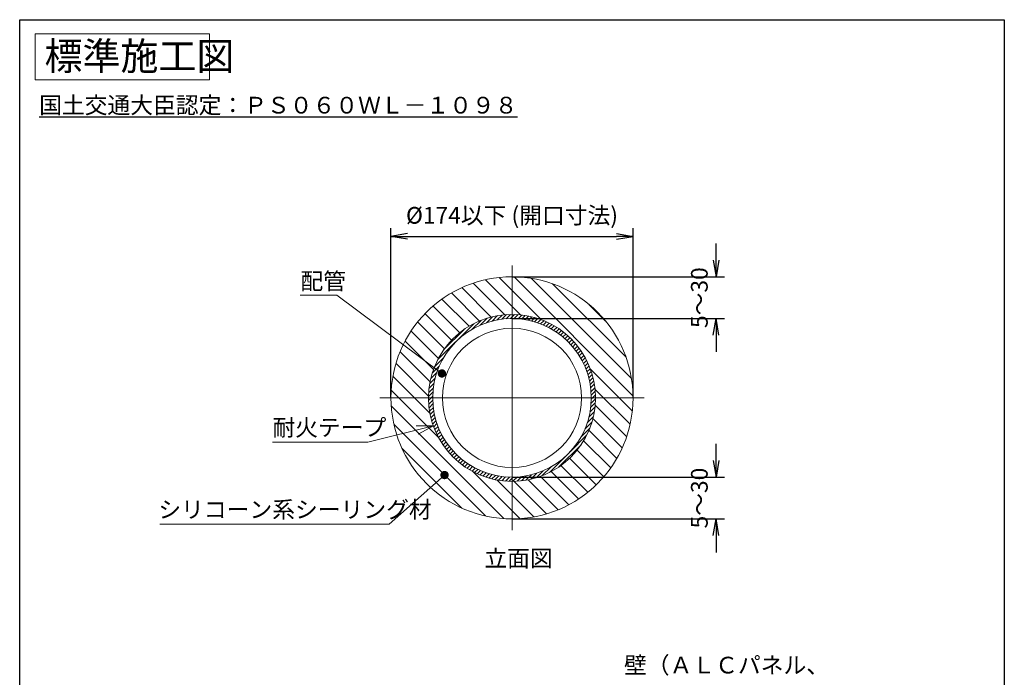
# Model space of a CAD drawing. Units: millimetres. Extents: x 115 to 544, y 1044 to 1310.
# Drawn here: x 362 to 539, y 1192 to 1310 of the extents above; entities that cross this region are included whole.
import ezdxf

# ---------------------------------------------------------------- set-up
doc = ezdxf.new("R2010")
doc.units = ezdxf.units.MM
doc.linetypes.add('CENTER', pattern=[0])
doc.styles.add('ＭＳ ゴシック', font='ＭＳ ゴシック.shx')
doc.dimstyles.get("Standard").update_dxf_attribs({"dimtxt": 0.18, "dimasz": 0.18, "dimexe": 0.18, "dimexo": 0.0625, "dimgap": 0.09, "dimtad": 0, "dimtih": 1, "dimtoh": 1, "dimdec": 4, "dimzin": 0, "dimdsep": 46, "dimtxsty": 'Standard', "dimcen": 0.09, "dimadec": 0, "dimazin": 0, "dimtfac": 1, "dimtdec": 4, "dimtofl": 0, "dimtmove": 0, "dimatfit": 3, "dimfxl": 1, "dimtolj": 1, "dimtzin": 0, "dimarcsym": 0})

# ---------------------------------------------------------------- blocks, each defined once
blk = doc.blocks.new('_Open')
at = {"color": 0, "linetype": 'ByBlock', "lineweight": -2}
for p, q in [((-1, 0.166667), (0, 0)), ((-1, -0.166667), (0, 0)), ((0, 0), (-1, 0))]:
    blk.add_line(p, q, dxfattribs=at)
blk = doc.blocks.new('*D2')
at = {"color": 0, "lineweight": -2}
for p, q in [((486.86, 1230.57), (486.86, 1233.57)), ((450.26, 1227.57), (488.36, 1227.57)), ((450.26, 1220.07), (488.36, 1220.07)), ((486.86, 1217.07), (486.86, 1214.07))]:
    blk.add_line(p, q, dxfattribs=at)
at = {"layer": 'Defpoints', "color": 0}
for p in [(450.2, 1227.57), (482.7, 1227.57), (450.2, 1220.07)]:
    blk.add_point(p, dxfattribs=at)
at = {"color": 0, "lineweight": -2, "xscale": 3, "yscale": 3, "zscale": 3}
for p, rotation in [((486.86, 1227.57), 270), ((486.86, 1220.07), 90)]:
    blk.add_blockref('_Open', p, dxfattribs=dict(at, rotation=rotation))
at = {"color": 0, "insert": (483.86, 1223.82), "char_height": 3, "attachment_point": 5, "rotation": 90, "style": 'ＭＳ ゴシック'}
blk.add_mtext('\\A1;5～30', dxfattribs=at)
blk = doc.blocks.new('*D6')
at = {"color": 0, "lineweight": -2}
for p, q in [((486.86, 1266.57), (486.86, 1269.57)), ((450.26, 1263.57), (488.36, 1263.57)), ((450.26, 1256.07), (488.36, 1256.07)), ((486.86, 1253.07), (486.86, 1250.07))]:
    blk.add_line(p, q, dxfattribs=at)
at = {"layer": 'Defpoints', "color": 0}
for p in [(450.2, 1263.57), (450.2, 1256.07), (482.7, 1256.07)]:
    blk.add_point(p, dxfattribs=at)
at = {"color": 0, "lineweight": -2, "xscale": 3, "yscale": 3, "zscale": 3}
for p, rotation in [((486.86, 1263.57), 270), ((486.86, 1256.07), 90)]:
    blk.add_blockref('_Open', p, dxfattribs=dict(at, rotation=rotation))
at = {"color": 0, "insert": (483.86, 1259.82), "char_height": 3, "attachment_point": 5, "rotation": 90, "style": 'ＭＳ ゴシック'}
blk.add_mtext('\\A1;5～30', dxfattribs=at)
blk = doc.blocks.new('*D9')
at = {"color": 0, "lineweight": -2}
for p, q in [((428.45, 1241.88), (428.45, 1272.32)), ((471.95, 1241.88), (471.95, 1272.32)), ((431.45, 1270.82), (468.95, 1270.82))]:
    blk.add_line(p, q, dxfattribs=at)
at = {"layer": 'Defpoints', "color": 0}
for p in [(471.95, 1269.32), (428.45, 1241.82), (471.95, 1241.82)]:
    blk.add_point(p, dxfattribs=at)
at = {"color": 0, "lineweight": -2, "xscale": 3, "yscale": 3, "zscale": 3, "rotation": 180}
blk.add_blockref('_Open', (428.45, 1270.82), dxfattribs=at)
at = {"color": 0, "lineweight": -2, "xscale": 3, "yscale": 3, "zscale": 3}
blk.add_blockref('_Open', (471.95, 1270.82), dxfattribs=at)
at = {"color": 0, "insert": (450.2, 1274.61), "char_height": 3, "attachment_point": 5, "style": 'ＭＳ ゴシック'}
blk.add_mtext('\\A1;%%c174以下 (開口寸法)', dxfattribs=at)

msp = doc.modelspace()

# ---------------------------------------------------------------- hatches: boundary and pattern name
for points in [[(438.2078, 1245.7566), (438.2445, 1245.8107), (438.2764, 1245.8679), (438.3031, 1245.9276), (438.3246, 1245.9894), (438.3405, 1246.0528), (438.3509, 1246.1174), (438.3556, 1246.1827), (438.3546, 1246.2481), (438.348, 1246.3132), (438.3356, 1246.3775), (438.3177, 1246.4404), (438.2944, 1246.5015), (438.2659, 1246.5604), (438.2323, 1246.6166), (438.194, 1246.6696), (438.1512, 1246.7191), (438.1042, 1246.7646), (438.0535, 1246.8059), (437.9993, 1246.8427), (437.9422, 1246.8745), (437.8825, 1246.9013), (437.8206, 1246.9227), (437.7572, 1246.9387), (437.6926, 1246.9491), (437.6273, 1246.9538), (437.5619, 1246.9528), (437.4968, 1246.9461), (437.4326, 1246.9338), (437.3696, 1246.9159), (437.3085, 1246.8926), (437.2496, 1246.8641), (437.1935, 1246.8305), (437.1404, 1246.7922), (437.091, 1246.7493), (437.0454, 1246.7024), (437.0041, 1246.6516), (436.9674, 1246.5975), (436.9355, 1246.5403), (436.9088, 1246.4806), (436.8873, 1246.4188), (436.8714, 1246.3554), (436.861, 1246.2908), (436.8562, 1246.2255), (436.8572, 1246.1601), (436.8639, 1246.095), (436.8763, 1246.0307), (436.8941, 1245.9678), (436.9174, 1245.9067), (436.946, 1245.8478), (436.9796, 1245.7916), (437.0179, 1245.7386), (437.0607, 1245.6891), (437.1077, 1245.6436), (437.1584, 1245.6023), (437.2126, 1245.5655), (437.2697, 1245.5337), (437.3294, 1245.5069), (437.3912, 1245.4855), (437.4547, 1245.4695), (437.5193, 1245.4591), (437.5845, 1245.4544), (437.65, 1245.4554), (437.7151, 1245.4621), (437.7793, 1245.4744), (437.8422, 1245.4923), (437.9034, 1245.5156), (437.9623, 1245.5441), (438.0184, 1245.5777), (438.0714, 1245.616), (438.1209, 1245.6589), (438.1665, 1245.7058)], [(438.641, 1228.4572), (438.5954, 1228.5041), (438.5459, 1228.5469), (438.4929, 1228.5853), (438.4367, 1228.6188), (438.3778, 1228.6474), (438.3167, 1228.6707), (438.2538, 1228.6885), (438.1895, 1228.7009), (438.1244, 1228.7075), (438.059, 1228.7085), (437.9937, 1228.7038), (437.9291, 1228.6934), (437.8657, 1228.6774), (437.8039, 1228.656), (437.7442, 1228.6292), (437.687, 1228.5974), (437.6329, 1228.5606), (437.5821, 1228.5193), (437.5352, 1228.4738), (437.4924, 1228.4243), (437.454, 1228.3713), (437.4205, 1228.3151), (437.3919, 1228.2562), (437.3686, 1228.1951), (437.3507, 1228.1322), (437.3384, 1228.0679), (437.3317, 1228.0028), (437.3308, 1227.9374), (437.3355, 1227.8721), (437.3459, 1227.8075), (437.3618, 1227.7441), (437.3833, 1227.6823), (437.4101, 1227.6226), (437.4419, 1227.5654), (437.4786, 1227.5113), (437.5199, 1227.4605), (437.5655, 1227.4136), (437.615, 1227.3708), (437.668, 1227.3324), (437.7242, 1227.2989), (437.7831, 1227.2703), (437.8442, 1227.247), (437.9071, 1227.2291), (437.9714, 1227.2168), (438.0365, 1227.2101), (438.1019, 1227.2091), (438.1672, 1227.2139), (438.2318, 1227.2243), (438.2952, 1227.2402), (438.357, 1227.2617), (438.4167, 1227.2885), (438.4739, 1227.3203), (438.528, 1227.357), (438.5788, 1227.3983), (438.6257, 1227.4439), (438.6685, 1227.4934), (438.7069, 1227.5464), (438.7404, 1227.6026), (438.769, 1227.6614), (438.7923, 1227.7226), (438.8101, 1227.7855), (438.8225, 1227.8498), (438.8292, 1227.9149), (438.8301, 1227.9803), (438.8254, 1228.0455), (438.815, 1228.1101), (438.799, 1228.1736), (438.7776, 1228.2354), (438.7508, 1228.2951), (438.719, 1228.3523), (438.6823, 1228.4064)]]:
    msp.add_hatch(color=2).paths.add_polyline_path(points)

# ---------------------------------------------------------------- linework, layer by layer
at = {"color": 7, "linetype": 'Continuous', "lineweight": 30}
for p, q in [((361.75, 1043.75), (361.75, 1309.75)), ((361.75, 1309.75), (538.65, 1309.75)), ((538.65, 1309.75), (538.65, 1043.75))]:
    msp.add_line(p, q, dxfattribs=at)
at = {"color": 1, "linetype": 'CENTER', "lineweight": 9}
for p, q in [((450.2, 1218.0717), (450.2, 1265.5717)), ((426.45, 1241.8217), (473.95, 1241.8217))]:
    msp.add_line(p, q, dxfattribs=at)
at = {"color": 4}
for p, q in [((447.8763, 1263.4326), (455.4352, 1255.8736)), ((450.5823, 1263.555), (471.9333, 1242.204)), ((453.6862, 1263.2795), (471.6578, 1245.3079)), ((441.2072, 1261.6164), (446.4776, 1256.346)), ((443.2407, 1262.4113), (448.888, 1256.764)), ((445.454, 1263.0264), (451.7474, 1256.733)), ((457.4859, 1262.3083), (470.6866, 1249.1076)), ((437.6137, 1259.553), (442.489, 1254.6777)), ((439.3332, 1260.662), (444.3685, 1255.6266)), ((436.0293, 1258.309), (440.8229, 1253.5154)), ((464.0034, 1258.6192), (466.9974, 1255.6251)), ((434.5757, 1256.9342), (439.3487, 1252.1612)), ((444.4592, 1254.8532), (445.7319, 1256.1259)), ((445.6172, 1255.3041), (446.7109, 1256.3978)), ((446.6333, 1255.6131), (447.6169, 1256.5967)), ((447.5418, 1255.8145), (448.4312, 1256.7039)), ((448.3752, 1255.9407), (449.2131, 1256.7786)), ((449.1682, 1256.0266), (449.9525, 1256.8109)), ((449.9076, 1256.0589), (450.6507, 1256.802)), ((450.6096, 1256.0538), (451.3282, 1256.7724)), ((451.2871, 1256.0242), (451.967, 1256.7041)), ((451.924, 1255.954), (452.5918, 1256.6218)), ((452.5489, 1255.8717), (453.1863, 1256.5092)), ((453.1369, 1255.7527), (453.7651, 1256.3809)), ((453.7157, 1255.6244), (454.3253, 1256.234)), ((454.2656, 1255.4671), (454.8629, 1256.0645)), ((433.2522, 1255.4292), (438.0618, 1250.6196)), ((436.8796, 1248.6878), (443.3339, 1255.1421)), ((443.0378, 1254.1389), (444.6367, 1255.7377)), ((454.8032, 1255.2976), (455.3956, 1255.89)), ((455.3221, 1255.1095), (455.8956, 1255.6829)), ((455.8221, 1254.9023), (456.3956, 1255.4758)), ((456.3151, 1254.6883), (456.8707, 1255.2438)), ((456.7801, 1254.4462), (457.3357, 1255.0017)), ((457.2452, 1254.2041), (457.7935, 1254.7525)), ((457.6828, 1253.9346), (458.2255, 1254.4773)), ((432.0615, 1253.7916), (436.9774, 1248.8756)), ((437.9215, 1250.4367), (441.5849, 1254.1002)), ((458.1147, 1253.6594), (458.6574, 1254.2021)), ((458.5339, 1253.3715), (459.0683, 1253.9059)), ((458.934, 1253.0645), (459.4684, 1253.5989)), ((459.3341, 1252.7575), (459.8664, 1253.2898)), ((459.7051, 1252.4214), (460.2354, 1252.9517)), ((460.0741, 1252.0833), (460.6044, 1252.6136)), ((431.0092, 1252.0153), (436.0969, 1246.9276)), ((460.4291, 1251.7312), (460.9594, 1252.2615)), ((460.7672, 1251.3622), (461.2976, 1251.8925)), ((461.1053, 1250.9932), (461.6357, 1251.5235)), ((461.4133, 1250.5941), (461.9477, 1251.1285)), ((461.7203, 1250.194), (462.2547, 1250.7284)), ((430.1055, 1250.0907), (435.4899, 1244.7062)), ((436.284, 1247.3851), (437.8828, 1248.9839)), ((462.0113, 1249.7779), (462.554, 1250.3206)), ((462.2865, 1249.3459), (462.8292, 1249.8886)), ((462.5592, 1248.9115), (463.1044, 1249.4567)), ((462.8013, 1248.4465), (463.3568, 1249.002)), ((429.3651, 1248.0027), (435.2145, 1242.1533)), ((435.8958, 1246.2898), (437.1685, 1247.5624)), ((463.0433, 1247.9815), (463.5989, 1248.537)), ((463.2608, 1247.4918), (463.8343, 1248.0653)), ((463.4679, 1246.9918), (464.0414, 1247.5653)), ((428.8095, 1245.7298), (435.458, 1239.0813)), ((435.425, 1244.4048), (436.4086, 1245.3884)), ((435.624, 1245.3108), (436.7176, 1246.4045)), ((463.6597, 1246.4765), (464.2485, 1247.0653)), ((463.8292, 1245.9389), (464.4265, 1246.5362)), ((463.9904, 1245.3929), (464.596, 1245.9986)), ((464.1187, 1244.8142), (464.7469, 1245.4424)), ((464.2519, 1247.0569), (471.8109, 1239.498)), ((435.2431, 1242.8086), (436.081, 1243.6465)), ((435.3178, 1243.5905), (436.2072, 1244.4798)), ((464.2422, 1244.2305), (464.8752, 1244.8636)), ((464.3244, 1243.6057), (464.9922, 1244.2735)), ((464.3997, 1242.9738), (465.0745, 1243.6487)), ((428.5102, 1243.2007), (437.0146, 1234.6962)), ((435.2108, 1242.0692), (435.995, 1242.8535)), ((435.2197, 1241.371), (435.9628, 1242.1141)), ((464.4293, 1242.2963), (465.1479, 1243.0149)), ((464.4403, 1241.6003), (465.1775, 1242.3374)), ((465.1113, 1243.3691), (471.4047, 1237.0757)), ((428.5134, 1240.369), (448.7473, 1220.1351)), ((435.2493, 1240.6935), (435.9679, 1241.4121)), ((435.3176, 1240.0547), (435.9975, 1240.7346)), ((435.3999, 1239.4299), (436.0677, 1240.0977)), ((464.2121, 1239.2508), (465.0925, 1240.1311)), ((464.3293, 1240.0751), (465.16, 1240.9057)), ((464.408, 1240.8609), (465.1923, 1241.6451)), ((465.1423, 1240.5097), (470.7896, 1234.8624)), ((435.5125, 1238.8354), (436.1499, 1239.4728)), ((435.6408, 1238.2566), (436.269, 1238.8848)), ((435.7877, 1237.6964), (436.3973, 1238.306)), ((463.7136, 1237.338), (464.7954, 1238.4198)), ((464.0107, 1238.3422), (464.9853, 1239.3168)), ((429.0001, 1237.0539), (445.4322, 1220.6218)), ((435.9572, 1237.1588), (436.5545, 1237.7561)), ((436.1317, 1236.6261), (436.7241, 1237.2185)), ((436.3388, 1236.1261), (436.9122, 1236.6996)), ((463.2795, 1236.1968), (464.5354, 1237.4527)), ((464.7243, 1238.0993), (469.9947, 1232.8289)), ((436.5459, 1235.6261), (437.1193, 1236.1996)), ((436.7779, 1235.151), (437.3334, 1235.7066)), ((437.02, 1234.686), (437.5755, 1235.2415)), ((437.2692, 1234.2281), (437.8176, 1234.7765)), ((460.6479, 1232.1509), (463.594, 1235.0971)), ((462.5999, 1234.8101), (464.164, 1236.3742)), ((464.0049, 1235.9902), (469.0403, 1230.9548)), ((437.5444, 1233.7962), (438.0871, 1234.3389)), ((437.8196, 1233.3643), (438.3622, 1233.907)), ((438.1158, 1232.9534), (438.6502, 1233.4878)), ((438.4228, 1232.5533), (438.9572, 1233.0877)), ((458.624, 1229.4199), (462.6018, 1233.3977)), ((463.056, 1234.1107), (467.9314, 1229.2354)), ((430.4114, 1232.8142), (441.1925, 1222.0331)), ((438.7319, 1232.1553), (439.2642, 1232.6876)), ((439.07, 1231.7863), (439.6003, 1232.3166)), ((439.4081, 1231.4173), (439.9384, 1231.9476)), ((439.7602, 1231.0623), (440.2905, 1231.5926)), ((440.1292, 1230.7241), (440.6595, 1231.2545)), ((456.9246, 1228.4276), (459.8708, 1231.3738)), ((461.8938, 1232.4445), (466.6873, 1227.651)), ((440.4982, 1230.386), (441.0285, 1230.9164)), ((440.8932, 1230.074), (441.4276, 1230.6084)), ((441.2933, 1229.7669), (441.8277, 1230.3013)), ((441.7011, 1229.4677), (442.2438, 1230.0104)), ((442.1331, 1229.1925), (442.6757, 1229.7352)), ((442.565, 1228.9173), (443.1102, 1229.4625)), ((458.9979, 1229.6835), (463.8075, 1224.8739)), ((460.5395, 1230.9703), (465.3125, 1226.1974)), ((443.0197, 1228.6649), (443.5752, 1229.2204)), ((443.0745, 1228.6363), (451.579, 1220.1319)), ((443.4847, 1228.4228), (444.0402, 1228.9784)), ((443.9564, 1228.1874), (444.5299, 1228.7609)), ((444.4564, 1227.9803), (445.0299, 1228.5538)), ((444.9564, 1227.7732), (445.5452, 1228.362)), ((445.4855, 1227.5952), (446.0828, 1228.1925)), ((446.0231, 1227.4257), (446.6288, 1228.0313)), ((446.5793, 1227.2748), (447.2075, 1227.903)), ((447.1581, 1227.1465), (447.7912, 1227.7795)), ((447.7482, 1227.0294), (448.416, 1227.6973)), ((451.116, 1226.8617), (451.9466, 1227.6924)), ((451.8906, 1226.9292), (452.771, 1227.8096)), ((452.7049, 1227.0364), (453.6795, 1228.011)), ((453.6019, 1227.2263), (454.6837, 1228.3081)), ((454.569, 1227.4863), (455.8249, 1228.7422)), ((455.306, 1227.7186), (460.3936, 1222.6309)), ((455.6475, 1227.8577), (457.2116, 1229.4218)), ((457.2539, 1228.5991), (462.1699, 1223.6831)), ((447.4597, 1227.0796), (454.1081, 1220.4312)), ((448.373, 1226.9472), (449.0478, 1227.622)), ((449.0068, 1226.8738), (449.7254, 1227.5924)), ((449.6843, 1226.8442), (450.4214, 1227.5814)), ((450.3766, 1226.8294), (451.1608, 1227.6136)), ((450.5316, 1226.8362), (456.381, 1220.9867)), ((453.0845, 1227.1116), (458.469, 1221.7272))]:
    msp.add_line(p, q, dxfattribs=at)
at = {"color": 2, "linetype": 'Continuous', "lineweight": 9}
for p, q in [((412.1662, 1260.254), (418.7117, 1260.254)), ((407.1819, 1233.8351), (424.3229, 1233.8351)), ((386.9261, 1219.1048), (428.1215, 1219.1048))]:
    msp.add_line(p, q, dxfattribs=at)
at = {"color": 11, "linetype": 'Continuous', "lineweight": 9}
for p, q in [((437.6059, 1246.2041), (418.7117, 1260.254)), ((436.0737, 1236.7773), (424.3229, 1233.8351)), ((438.0804, 1227.9588), (428.1215, 1219.1048))]:
    msp.add_line(p, q, dxfattribs=at)
at = {"color": 2, "linetype": 'Continuous', "lineweight": 9}
msp.add_lwpolyline([(364.5295, 1298.9353), (395.8705, 1298.9353), (395.8705, 1307.2081), (364.5295, 1307.2081), (364.5295, 1298.9353)], close=True, dxfattribs=at)
at = {"color": 2, "linetype": 'Continuous', "lineweight": 9, "extrusion": (0, 0, -1)}
msp.add_lwpolyline([(-432.9813, 1236.7762), (-436.0737, 1236.7773), (-433.3456, 1235.3211)], dxfattribs=at)
at = {"color": 7, "linetype": 'Continuous', "lineweight": 9}
for radius in [21.75, 15, 14.25, 12.5]:
    msp.add_circle((450.2, 1241.8217), radius, dxfattribs=at)

# ---------------------------------------------------------------- texts
at = {"color": 7, "attachment_point": 1}
for s, insert, char_height in [('{\\fＭＳ ゴシック;標準施工図}', (366.2114, 1305.7081), 5), ('{\\fＭＳ ゴシック;\\L国土交通大臣認定：ＰＳ０６０ＷＬ－１０９８\\l}', (365.2455, 1295.8967), 3), ('{\\fＭＳ ゴシック;配管}', (412.1935, 1264.2904), 3), ('{\\fＭＳ ゴシック;耐火テープ}', (407.1547, 1237.9942), 3), ('{\\fＭＳ ゴシック;シリコーン系シーリング材}', (386.6534, 1223.2639), 3), ('{\\fＭＳ ゴシック;立面図}', (445.2364, 1214.4967), 3), ('{\\fＭＳ ゴシック;壁（ＡＬＣパネル、}', (470.3318, 1195.3145), 3)]:
    msp.add_mtext(s, dxfattribs=dict(at, insert=insert, char_height=char_height))

# ---------------------------------------------------------------- dimensions: what is measured, and where the dimension line sits
at = {"color": 2}
dim = msp.add_linear_dim(base=(471.95, 1270.8217), p1=(428.45, 1241.8217), p2=(471.95, 1241.8217), text='%%c174以下 (開口寸法)', dimstyle='Standard', override={"dimtxt": 3, "dimasz": 3, "dimexe": 1.5, "dimgap": 1.5, "dimtad": 1, "dimjust": 0, "dimtih": 0, "dimtoh": 0, "dimdec": 2, "dimlfac": 4, "dimzin": 8, "dimtxsty": 'ＭＳ ゴシック', "dimblk1": 'Open', "dimblk2": 'Open', "dimsah": 1, "dimse1": 0, "dimse2": 0, "dimsd1": 0, "dimsd2": 0, "dimadec": 2, "dimazin": 2, "dimtfac": 0.5, "dimtzin": 8}, dxfattribs=at)
dim.commit()
dim.dimension.update_dxf_attribs({"geometry": '*D9', "text_midpoint": (450.2, 1270.8217), "dimtype": 160})
for base, p1, p2, picture, middle in [((486.8591, 1256.0717), (450.2, 1263.5717), (450.2, 1256.0717), '*D6', (486.8591, 1259.8217)), ((486.8591, 1227.5717), (450.2, 1220.0717), (450.2, 1227.5717), '*D2', (486.8591, 1223.8217))]:
    dim = msp.add_linear_dim(base=base, p1=p1, p2=p2, angle=90, text='5～30', dimstyle='Standard', override={"dimtxt": 3, "dimasz": 3, "dimexe": 1.5, "dimgap": 1.5, "dimtad": 1, "dimjust": 0, "dimtih": 0, "dimtoh": 0, "dimdec": 2, "dimlfac": 4, "dimzin": 8, "dimtxsty": 'ＭＳ ゴシック', "dimblk1": 'Open', "dimblk2": 'Open', "dimsah": 1, "dimse1": 0, "dimse2": 0, "dimsd1": 0, "dimsd2": 0, "dimadec": 2, "dimazin": 2, "dimtfac": 0.5, "dimtzin": 8}, dxfattribs=at)
    dim.commit()
    dim.dimension.update_dxf_attribs({"geometry": picture, "text_midpoint": middle, "dimtype": 160})

doc.saveas('drawing.dxf')
